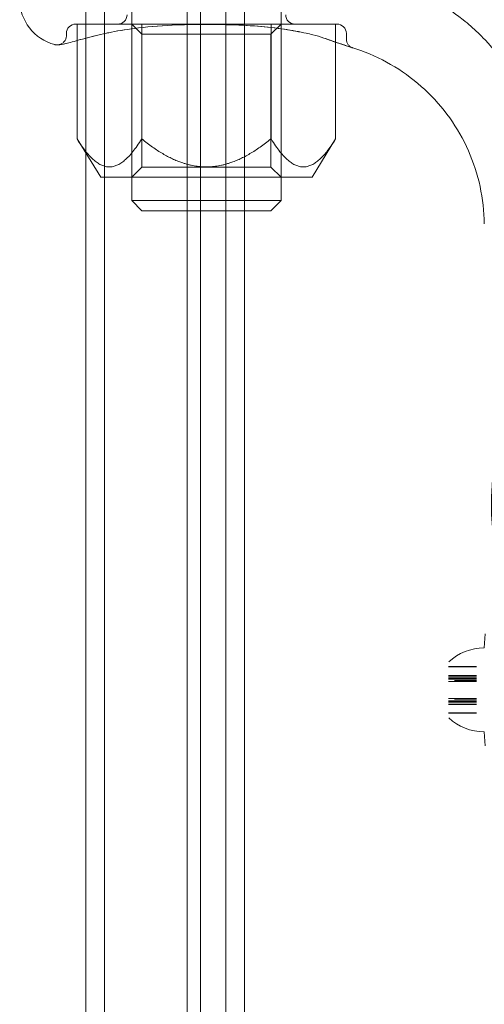
# Model space of a CAD drawing. Units: millimetres. Extents: x -1298 to 4504, y -5917 to 3900.
# Drawn here: x -294 to -244, y -170 to -65 of the extents above; entities that cross this region are included whole.
import ezdxf

# ---------------------------------------------------------------- set-up
doc = ezdxf.new("R2010")
doc.units = ezdxf.units.MM
doc.header["$LTSCALE"] = 500

msp = doc.modelspace()

# ---------------------------------------------------------------- linework, layer by layer
at = {"color": 0, "linetype": 'Continuous', "lineweight": 0}
for p, q in [((-284.75, -1515.11), (-284.75, 1484.89)), ((-275.87, -1515.11), (-275.87, 1484.89)), ((-274.46, -1515.11), (-274.46, 1484.89)), ((-271.75, 1484.89), (-271.75, -1515.11)), ((-269.75, 44.89), (-269.75, -85.11)), ((-286.75, -78.91), (-286.75, 36.4)), ((-281.82, -81.51), (-281.82, 34.29)), ((-265.82, -81.51), (-265.82, 34.29)), ((-287.82, -65.11), (-286.81, -65.11)), ((-287.68, -66.82), (-287.68, -65.11)), ((-280.74, -66.19), (-281.82, -65.11)), ((-280.75, -65.47), (-280.75, -65.11)), ((-266.9, -66.19), (-265.82, -65.11)), ((-266.89, -65.47), (-266.89, -65.11)), ((-261.39, -65.11), (-259.82, -65.11)), ((-259.97, -67.05), (-259.97, -65.11)), ((-288.82, -66.33), (-288.82, -66.11)), ((-284.53, -66.09), (-285.18, -66.23)), ((-280.75, -77.41), (-280.75, -65.47)), ((-273.82, -66.19), (-280.74, -66.19)), ((-280.74, -80.43), (-280.74, -66.19)), ((-266.9, -66.19), (-273.82, -66.19)), ((-266.9, -80.43), (-266.9, -66.19)), ((-266.89, -77.41), (-266.89, -65.47)), ((-258.82, -66.71), (-258.82, -66.11)), ((-287.68, -66.87), (-287.68, -66.82)), ((-287.68, -77.41), (-287.68, -66.87)), ((-259.97, -77.41), (-259.97, -67.05)), ((-285.14, -81.51), (-287.68, -77.41)), ((-262.5, -81.51), (-259.97, -77.41)), ((-286.75, -1515.11), (-286.75, -78.91)), ((-280.74, -80.43), (-281.82, -81.51)), ((-273.82, -80.43), (-280.74, -80.43)), ((-266.9, -80.43), (-273.82, -80.43)), ((-266.9, -80.43), (-265.82, -81.51)), ((-273.82, -81.51), (-285.14, -81.51)), ((-281.82, -84.01), (-281.82, -81.51)), ((-262.5, -81.51), (-273.82, -81.51)), ((-265.82, -84.01), (-265.82, -81.51)), ((-265.82, -84.01), (-281.82, -84.01)), ((-280.72, -85.11), (-281.82, -84.01)), ((-266.92, -85.11), (-265.82, -84.01)), ((-266.92, -85.11), (-280.72, -85.11)), ((-269.75, -85.11), (-269.75, -1515.11)), ((-244.06, -131.96), (-243.96, -130.46)), ((-247.86, -133.96), (-244.86, -133.96)), ((-247.86, -133.99), (-244.86, -133.99)), ((-247.86, -134.9), (-244.86, -134.9)), ((-247.86, -135.07), (-244.86, -135.07)), ((-247.86, -135.21), (-244.86, -135.21)), ((-247.86, -135.21), (-244.86, -135.21)), ((-247.86, -135.3), (-244.86, -135.3)), ((-247.86, -135.55), (-244.86, -135.55)), ((-247.25, -135.46), (-244.86, -135.46)), ((-247.86, -137.37), (-244.86, -137.37)), ((-247.86, -137.61), (-244.86, -137.61)), ((-247.86, -137.71), (-244.86, -137.71)), ((-247.86, -137.71), (-244.86, -137.71)), ((-247.86, -137.84), (-244.86, -137.84)), ((-247.86, -138.02), (-244.86, -138.02)), ((-247.25, -137.46), (-244.86, -137.46)), ((-247.86, -138.93), (-244.86, -138.93)), ((-247.86, -138.96), (-244.86, -138.96)), ((-244.06, -140.96), (-243.96, -142.46))]:
    msp.add_line(p, q, dxfattribs=at)
at = {"color": 0, "linetype": 'Continuous', "lineweight": 0, "extrusion": (4.44089e-16, -1.2326e-32, -1)}
msp.add_arc((288.82, -62.46), 5, 284.4775, 0, dxfattribs=at)
at = {"color": 0, "linetype": 'Continuous', "lineweight": 0}
msp.add_arc((-283.32, -64.11), 1, 270, 0, dxfattribs=at)
at = {"color": 0, "linetype": 'Continuous', "lineweight": 0, "extrusion": (4.44089e-16, 4.74077e-33, -1)}
for centre, start, end in [((264.32, -64.11), 270, 0), ((259.82, -66.11), 90, 180)]:
    msp.add_arc(centre, 1, start, end, dxfattribs=at)
at = {"color": 0, "linetype": 'Continuous', "lineweight": 0, "extrusion": (4.44089e-16, -1.12104e-44, -1)}
msp.add_arc((287.82, -66.11), 1, 0, 90, dxfattribs=at)
at = {"color": 0, "linetype": 'Continuous', "lineweight": 0, "extrusion": (4.44089e-16, 0, -1)}
for centre, start, end in [((244.06, -137.52), 46.918, 90), ((244.06, -135.39), 270, 313.082)]:
    msp.add_arc(centre, 5.56, start, end, dxfattribs=at)
at = {"color": 0, "linetype": 'Continuous', "lineweight": 0}
for centre, major_axis, ratio, start_param, end_param in [((-260.88, -65.67), (-0.35, -0.937), 0.00001, 0, 0.000051), ((-198.82, -116.5), (-44.45, 0), 0.866645, -1.570796, 1.4354)]:
    msp.add_ellipse(centre, major_axis=major_axis, ratio=ratio, start_param=start_param, end_param=end_param, dxfattribs=at)
for points, knots in [([(-237.95, -82.19), (-237.93, -80.79), (-238.05, -79.38), (-238.55, -76.61), (-238.93, -75.24), (-239.96, -72.6), (-240.6, -71.33), (-242.12, -68.94), (-242.99, -67.82), (-244.45, -66.28), (-244.96, -65.79), (-245.75, -65.09), (-246.02, -64.87), (-246.51, -64.49), (-246.72, -64.32), (-246.93, -64.17), (-246.93, -64.17), (-246.94, -64.17), (-246.94, -64.16), (-246.94, -64.16), (-246.94, -64.16), (-246.94, -64.16), (-246.94, -64.16), (-246.94, -64.16), (-246.94, -64.16), (-246.95, -64.16), (-246.96, -64.15), (-247.02, -64.1), (-247.11, -64.04), (-247.36, -63.86), (-247.54, -63.74), (-248.01, -63.42), (-248.35, -63.21), (-249.17, -62.73), (-249.68, -62.45), (-250.22, -62.2)], [0, 0, 0, 0, 4.208993, 4.208993, 8.448389, 8.448389, 12.687599, 12.687599, 16.92681, 16.92681, 19.039282, 19.039282, 20.097057, 20.097057, 20.890299, 20.890299, 20.895233, 20.895233, 20.898544, 20.898544, 20.901858, 20.901858, 20.915339, 20.915339, 21.124975, 21.124975, 21.497427, 21.497427, 22.480663, 22.480663, 23.597129, 23.597129, 25.234611, 25.234611, 27.342033, 27.342033, 27.342033, 27.342033]), ([(-283.45, -65.11), (-283.8, -65.11), (-284.13, -65.11), (-284.77, -65.11), (-285.07, -65.11), (-285.92, -65.11), (-286.41, -65.11), (-286.81, -65.11)], [0, 0, 0, 0, 0.001580445, 0.001580445, 0.003160891, 0.003160891, 0.006321782, 0.006321782, 0.006321782, 0.006321782]), ([(-263.12, -66.09), (-263.81, -65.94), (-264.6, -65.79), (-266.34, -65.53), (-267.29, -65.42), (-269.31, -65.25), (-270.39, -65.2), (-272.06, -65.16), (-272.67, -65.15), (-273.37, -65.14), (-273.47, -65.14), (-273.63, -65.14), (-273.7, -65.14), (-273.8, -65.14), (-273.82, -65.14), (-273.93, -65.14), (-274.01, -65.14), (-274.33, -65.14), (-274.57, -65.15), (-275.52, -65.15), (-276.24, -65.17), (-278.36, -65.25), (-279.78, -65.36), (-282.12, -65.64), (-283.11, -65.8), (-284.17, -66.01), (-284.35, -66.05), (-284.53, -66.09)], [0, 0, 0, 0, 2.931676, 2.931676, 6.007373, 6.007373, 9.247431, 9.247431, 11.064777, 11.064777, 11.347519, 11.347519, 11.559575, 11.559575, 11.639095, 11.639095, 11.877658, 11.877658, 12.59339, 12.59339, 14.742528, 14.742528, 19.025849, 19.025849, 22.471475, 22.471475, 23.213018, 23.213018, 23.213018, 23.213018]), ([(-263.12, -66.09), (-263.83, -65.93), (-264.65, -65.78), (-266.41, -65.52), (-267.37, -65.41), (-269.39, -65.25), (-270.47, -65.2), (-272.16, -65.15), (-272.77, -65.15), (-273.47, -65.14), (-273.56, -65.14), (-273.7, -65.14), (-273.73, -65.14), (-273.79, -65.14), (-273.82, -65.14), (-273.93, -65.14), (-274.01, -65.14), (-274.33, -65.14), (-274.57, -65.15), (-275.54, -65.15), (-276.26, -65.17), (-278.39, -65.25), (-279.8, -65.36), (-282.14, -65.64), (-283.13, -65.8), (-284.18, -66.01), (-284.35, -66.05), (-284.53, -66.09)], [0, 0, 0, 0, 3.011314, 3.011314, 6.089862, 6.089862, 9.335344, 9.335344, 11.161617, 11.161617, 11.447566, 11.447566, 11.554796, 11.554796, 11.635218, 11.635218, 11.876486, 11.876486, 12.600336, 12.600336, 14.77393, 14.77393, 19.042788, 19.042788, 22.485367, 22.485367, 23.212553, 23.212553, 23.212553, 23.212553]), ([(-264.2, -65.11), (-264.5, -65.11), (-264.82, -65.11), (-265.16, -65.11), (-265.5, -65.11), (-265.85, -65.11), (-266.22, -65.11), (-266.95, -65.11), (-267.73, -65.11), (-268.55, -65.11), (-268.96, -65.11), (-269.39, -65.11), (-269.82, -65.11), (-270.25, -65.11), (-270.68, -65.11), (-271.12, -65.11), (-271.56, -65.11), (-272.01, -65.11), (-272.46, -65.11), (-272.91, -65.11), (-273.36, -65.11), (-273.82, -65.11), (-273.82, -65.11), (-273.83, -65.11), (-273.84, -65.11), (-274.74, -65.11), (-275.64, -65.11), (-276.53, -65.11), (-276.53, -65.11), (-276.54, -65.11), (-276.54, -65.11), (-277.43, -65.11), (-278.28, -65.11), (-279.09, -65.11), (-279.5, -65.11), (-279.91, -65.11), (-280.3, -65.11), (-280.69, -65.11), (-281.07, -65.11), (-281.44, -65.11), (-282.17, -65.11), (-282.84, -65.11), (-283.45, -65.11)], [0, 0, 0, 0, 0.00136183, 0.00136183, 0.00136183, 0.00272365, 0.00272365, 0.00272365, 0.0054473, 0.0054473, 0.0054473, 0.00681324, 0.00681324, 0.00681324, 0.0081665, 0.0081665, 0.0081665, 0.0095164, 0.0095164, 0.0095164, 0.01087459, 0.01087459, 0.01087459, 0.01089461, 0.01089461, 0.01089461, 0.01360324, 0.01360324, 0.01360324, 0.01361826, 0.01361826, 0.01361826, 0.0163319, 0.0163319, 0.0163319, 0.01769623, 0.01769623, 0.01769623, 0.01906055, 0.01906055, 0.01906055, 0.02178921, 0.02178921, 0.02178921, 0.02178921]), ([(-289.78, -67.33), (-289.78, -67.33), (-289.78, -67.33), (-289.78, -67.33), (-289.78, -67.33), (-289.78, -67.33), (-289.78, -67.33), (-289.77, -67.33), (-289.77, -67.33), (-289.77, -67.33), (-289.77, -67.33), (-289.77, -67.33), (-289.77, -67.33), (-289.77, -67.33), (-289.77, -67.33), (-289.71, -67.33), (-289.65, -67.32), (-289.5, -67.28), (-289.4, -67.25), (-289.22, -67.14), (-289.13, -67.07), (-288.99, -66.9), (-288.93, -66.81), (-288.85, -66.6), (-288.83, -66.5), (-288.82, -66.37), (-288.82, -66.35), (-288.82, -66.33)], [5.718271, 5.718271, 5.718271, 5.718271, 5.72853, 5.72853, 5.7338, 5.7338, 5.736443, 5.736443, 5.737766, 5.737766, 5.739095, 5.739095, 5.741794, 5.741794, 5.747124, 5.747124, 5.91623, 5.91623, 6.225799, 6.225799, 6.551396, 6.551396, 6.87643, 6.87643, 7.201484, 7.201484, 7.255731, 7.255731, 7.255731, 7.255731]), ([(-284.53, -66.09), (-285.39, -66.28), (-286.17, -66.47), (-287.53, -66.82), (-288.11, -66.99), (-288.54, -67.12)], [0, 0, 0, 0, 3.628837, 3.628837, 7.44813, 7.44813, 7.44813, 7.44813]), ([(-284.53, -66.09), (-285.39, -66.28), (-286.16, -66.47), (-287.52, -66.82), (-288.1, -66.99), (-288.54, -67.12)], [0, 0, 0, 0, 3.604511, 3.604511, 7.448088, 7.448088, 7.448088, 7.448088]), ([(-288.54, -67.12), (-288.76, -67.18), (-288.96, -67.23), (-289.47, -67.32), (-289.67, -67.33), (-289.77, -67.33), (-289.78, -67.33), (-289.79, -67.33), (-289.79, -67.33), (-289.8, -67.33), (-289.8, -67.33), (-289.8, -67.33), (-289.8, -67.33), (-289.8, -67.33), (-289.81, -67.33), (-289.81, -67.33), (-289.81, -67.33), (-289.81, -67.33), (-289.81, -67.33), (-289.81, -67.33), (-289.81, -67.33), (-289.82, -67.33), (-289.83, -67.33), (-289.89, -67.33), (-289.95, -67.33), (-290.03, -67.31), (-290.05, -67.31), (-290.07, -67.3)], [0, 0, 0, 0, 1.655917, 1.655917, 5.006601, 5.006601, 5.38643, 5.38643, 5.573495, 5.573495, 5.665746, 5.665746, 5.711929, 5.711929, 5.73264, 5.73264, 5.737864, 5.737864, 5.740467, 5.740467, 5.745734, 5.745734, 5.766688, 5.766688, 5.93262, 5.93262, 6.003973, 6.003973, 6.003973, 6.003973]), ([(-288.54, -67.12), (-288.77, -67.18), (-288.97, -67.23), (-289.48, -67.32), (-289.68, -67.33), (-289.76, -67.33), (-289.76, -67.33), (-289.77, -67.33), (-289.77, -67.33), (-289.77, -67.33), (-289.77, -67.33), (-289.78, -67.33), (-289.78, -67.33), (-289.78, -67.33), (-289.78, -67.33), (-289.78, -67.33), (-289.78, -67.33), (-289.78, -67.33), (-289.78, -67.33), (-289.78, -67.33), (-289.78, -67.33), (-289.78, -67.33)], [0.000016, 0.000016, 0.000016, 0.000016, 1.687752, 1.687752, 5.05366, 5.05366, 5.406484, 5.406484, 5.579874, 5.579874, 5.665012, 5.665012, 5.696938, 5.696938, 5.707468, 5.707468, 5.712733, 5.712733, 5.717998, 5.717998, 5.718271, 5.718271, 5.718271, 5.718271]), ([(-258.12, -67.66), (-258.12, -67.66), (-258.13, -67.66), (-258.14, -67.66), (-258.14, -67.66), (-258.14, -67.66), (-258.14, -67.66), (-258.14, -67.66), (-258.14, -67.66), (-258.14, -67.66), (-258.14, -67.66), (-258.14, -67.66), (-258.14, -67.66), (-258.14, -67.66), (-258.14, -67.66), (-258.14, -67.66), (-258.14, -67.66), (-258.14, -67.66), (-258.14, -67.66), (-258.14, -67.66), (-258.14, -67.66), (-258.14, -67.66), (-258.14, -67.66), (-258.15, -67.66), (-258.15, -67.65), (-258.17, -67.65), (-258.21, -67.63), (-258.4, -67.57), (-258.68, -67.48), (-259.46, -67.21), (-259.99, -67.04), (-260.81, -66.76), (-261.01, -66.68), (-261.23, -66.6)], [0, 0, 0, 0, 0.019991, 0.019991, 0.02374, 0.02374, 0.02424, 0.02424, 0.02449, 0.02449, 0.024742, 0.024742, 0.024996, 0.024996, 0.025511, 0.025511, 0.041628, 0.041628, 0.05762, 0.05762, 0.105596, 0.105596, 0.249525, 0.249525, 0.681348, 0.681348, 1.977827, 1.977827, 5.515082, 5.515082, 9.056763, 9.056763, 10.158042, 10.158042, 10.158042, 10.158042]), ([(-258.82, -66.71), (-258.82, -66.82), (-258.8, -66.93), (-258.74, -67.13), (-258.68, -67.23), (-258.55, -67.4), (-258.47, -67.48), (-258.34, -67.57), (-258.29, -67.6), (-258.22, -67.63), (-258.19, -67.64), (-258.16, -67.65), (-258.16, -67.65), (-258.15, -67.65), (-258.15, -67.66), (-258.14, -67.66), (-258.14, -67.66), (-258.14, -67.66), (-258.14, -67.66), (-258.14, -67.66), (-258.14, -67.66), (-258.14, -67.66), (-258.14, -67.66), (-258.14, -67.66), (-258.14, -67.66), (-258.14, -67.66), (-258.14, -67.66), (-258.14, -67.66), (-258.14, -67.66), (-258.14, -67.66), (-258.14, -67.66), (-258.14, -67.66), (-258.14, -67.66), (-258.14, -67.66), (-258.14, -67.66), (-258.15, -67.66), (-258.15, -67.65), (-258.18, -67.64), (-258.22, -67.63), (-258.43, -67.56), (-258.71, -67.47), (-259.51, -67.2), (-260.04, -67.02), (-260.85, -66.74), (-261.04, -66.67), (-261.23, -66.6)], [0, 0, 0, 0, 0.324063, 0.324063, 0.649153, 0.649153, 0.974205, 0.974205, 1.135156, 1.135156, 1.21651, 1.21651, 1.231752, 1.231752, 1.237467, 1.237467, 1.239613, 1.239613, 1.239864, 1.239864, 1.240117, 1.240117, 1.240371, 1.240371, 1.24088, 1.24088, 1.254713, 1.254713, 1.256979, 1.256979, 1.273902, 1.273902, 1.324673, 1.324673, 1.476986, 1.476986, 1.933969, 1.933969, 3.306105, 3.306105, 6.848362, 6.848362, 10.38433, 10.38433, 11.373312, 11.373312, 11.373312, 11.373312]), ([(-244.04, -86.51), (-244.06, -85.17), (-244.21, -83.83), (-244.78, -81.2), (-245.2, -79.91), (-246.29, -77.44), (-246.97, -76.26), (-248.53, -74.07), (-249.43, -73.04), (-251.4, -71.21), (-252.49, -70.39), (-254.79, -68.98), (-256.02, -68.4), (-257.56, -67.84), (-257.84, -67.75), (-258.12, -67.66)], [0, 0, 0, 0, 4.014452, 4.014452, 8.0567, 8.0567, 12.09876, 12.09876, 16.140822, 16.140822, 20.182883, 20.182883, 24.224945, 24.224945, 25.103232, 25.103232, 25.103232, 25.103232])]:
    msp.add_open_spline(points, degree=3, knots=knots, dxfattribs=at)
for points in [[(-263.6, -65.11), (-263.79, -65.11), (-263.99, -65.11), (-264.2, -65.11)], [(-262.51, -65.11), (-262.85, -65.11), (-263.21, -65.11), (-263.6, -65.11)], [(-261.39, -65.11), (-261.73, -65.11), (-262.11, -65.11), (-262.51, -65.11)], [(-262.41, -66.25), (-262.64, -66.19), (-262.88, -66.14), (-263.12, -66.09)], [(-261.23, -66.6), (-261.59, -66.47), (-261.99, -66.35), (-262.41, -66.25)]]:
    msp.add_open_spline(points, degree=3, dxfattribs=at)
for points, weights in [([(-280.75, -77.41), (-284.21, -83.01), (-287.68, -77.41)], [1.31823999198, 1.52217242845, 1.31823999198]), ([(-273.82, -80.41), (-277.04, -80.41), (-280.75, -77.41)], [1.42020621022, 1.42020621022, 1.31823999198]), ([(-266.89, -77.41), (-270.61, -80.41), (-273.82, -80.41)], [1.31823999198, 1.42020621022, 1.42020621022]), ([(-259.97, -77.41), (-263.43, -83.01), (-266.89, -77.41)], [1.31823999198, 1.52217242845, 1.31823999198])]:
    msp.add_rational_spline(points, weights, degree=2, dxfattribs=at)

doc.saveas('drawing.dxf')
